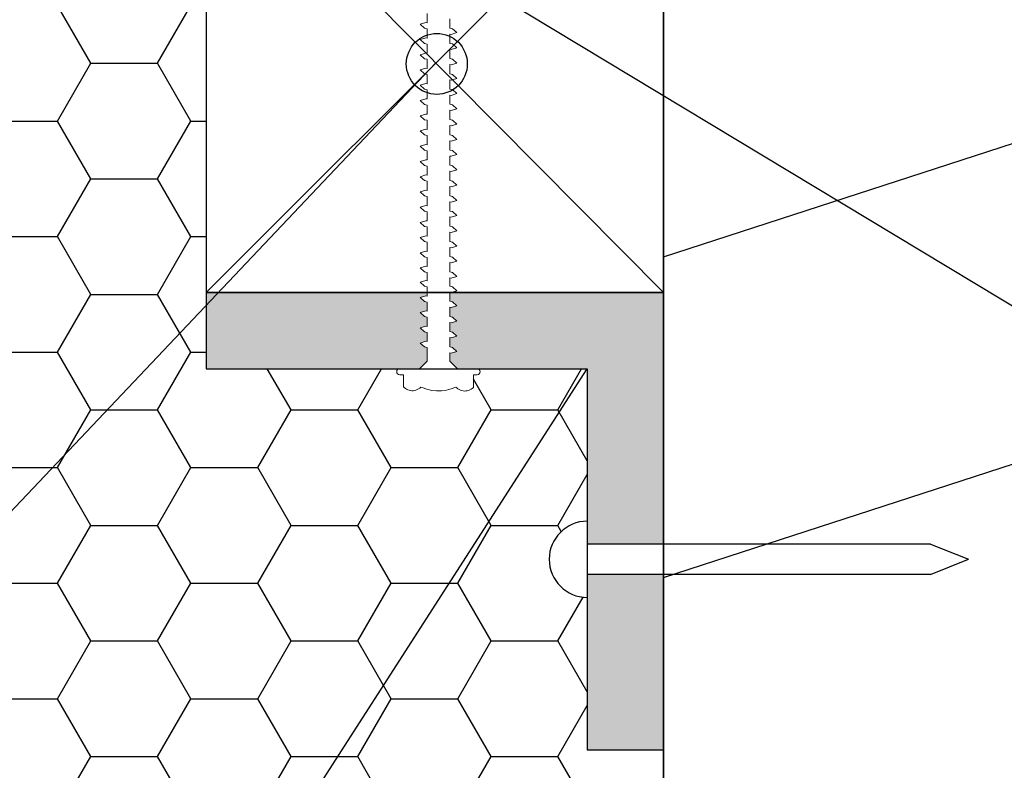
# Model space of a CAD drawing. Units: inches. Extents: x 4200 to 46200, y -30800 to 2970.
# Drawn here: x 25650 to 25779, y -23172 to -23073 of the extents above; entities that cross this region are included whole.
import ezdxf

# ---------------------------------------------------------------- set-up
doc = ezdxf.new("R2010")
doc.units = ezdxf.units.IN
doc.header["$MEASUREMENT"] = 0
doc.layers.add('SSi-3 Palang Langas siltinamajame sluoksnyje. Tinkuojama sistema_W-01Worksheet$0$__fig_Pen_No__1', color=7, linetype='Continuous', lineweight=9)

# ---------------------------------------------------------------- blocks, each defined once
blk = doc.blocks.new('Varžtas')
for p, q in [((0, 5), (0, -5)), ((45, 2), (0, 2)), ((45, 2), (50, 0)), ((45, -2), (50, 0)), ((45, -2), (0, -2))]:
    blk.add_line(p, q)
blk.add_arc((0, 0), 5, 90, 270)

msp = doc.modelspace()

# ---------------------------------------------------------------- hatches: boundary and pattern name
h = msp.add_hatch()
h.set_pattern_fill('HONEY', color=256, scale=70)
h.set_pattern_definition([(0, (4200, -27830), (13.125, 7.5777223), [8.75, -17.5]), (120, (4200, -27830), (-13.125, 7.5777223), [8.75, -17.5]), (60, (4200, -27830), (3e-15, 15.1554446), [-17.5, 8.75])])
h.paths.add_polyline_path([(25674.502, -23048.683), (25594.502, -23048.683), (25594.502, -23194.963), (25674.502, -23110.507), (25674.502, -23108.829)])
h.paths.add_polyline_path([(25724.502, -23118.829), (25710.047, -23118.829, -1.0071635), (25710.053, -23119.626), (25709.57, -23119.626), (25709.57, -23121.292), (25709.017, -23121.675), (25708.301, -23121.784), (25707.687, -23121.569), (25707.261, -23121.234), (25706.653, -23121.475), (25706.02, -23121.643), (25705.38, -23121.733), (25704.737, -23121.743), (25704.095, -23121.674), (25703.46, -23121.526), (25702.688, -23121.246), (25702.122, -23121.638), (25701.405, -23121.745), (25700.794, -23121.53), (25700.381, -23121.205), (25700.381, -23119.626), (25699.898, -23119.626, -1.0000102), (25699.898, -23118.829), (25674.502, -23118.829), (25674.502, -23110.507), (25594.502, -23194.963), (25594.502, -23320.86)])
h.paths.add_polyline_path([(25734.502, -23168.829), (25724.502, -23168.829), (25724.502, -23148.829, -1), (25724.502, -23138.829), (25724.502, -23118.829), (25594.502, -23320.86), (25594.502, -23413.54), (25734.502, -23413.54)])
h.paths.add_polyline_path([(25734.502, -23413.54), (25594.502, -23413.54), (25594.502, -23733.385), (25729.946, -23733.385), (25734.502, -23717.411)])
h.paths.add_polyline_path([(25672, -23004.666), (25588.472, -23046.686), (25592, -23046.183), (25672, -23046.183)])
h = msp.add_hatch()
h.set_pattern_fill('_USER', color=256, scale=40, angle=18, pattern_type=0)
h.set_pattern_definition([(18, (4200, -27830), (-12.36068, 38.04226), [])])
h.paths.add_polyline_path([(25918.502, -23048.683), (25770.61, -23048.683, -0.7897423), (25762.829, -23048.829), (25734.502, -23048.829), (25734.502, -23717.411), (25739.5, -23699.885), (25747.5, -23733.385), (25918.502, -23733.385)])
h = msp.add_hatch(color=256)
h.dxf.hatch_style = 1
h.paths.add_polyline_path([(25702.586, -23111.467), (25703.317, -23111.244), (25703.482, -23111.282), (25703.482, -23110.075), (25703.146, -23109.998), (25702.586, -23109.476), (25703.317, -23109.252), (25703.482, -23109.29), (25703.482, -23108.829), (25674.502, -23108.829), (25674.502, -23118.829), (25702.487, -23118.829), (25703.482, -23117.834), (25703.482, -23116.049), (25703.146, -23115.971), (25702.586, -23115.45), (25703.317, -23115.226), (25703.482, -23115.264), (25703.482, -23114.058), (25703.146, -23113.98), (25702.586, -23113.459), (25703.318, -23113.235), (25703.482, -23113.273), (25703.482, -23112.067), (25703.146, -23111.989)])
h.paths.add_polyline_path([(25734.502, -23108.829), (25706.469, -23108.829), (25706.469, -23109.98), (25706.806, -23110.058), (25707.365, -23110.579), (25706.634, -23110.803), (25706.469, -23110.765), (25706.469, -23111.971), (25706.806, -23112.049), (25707.365, -23112.57), (25706.634, -23112.794), (25706.469, -23112.756), (25706.469, -23113.962), (25706.806, -23114.04), (25707.365, -23114.562), (25706.634, -23114.785), (25706.469, -23114.747), (25706.469, -23115.953), (25706.806, -23116.031), (25707.365, -23116.553), (25706.634, -23116.777), (25706.469, -23116.738), (25706.469, -23117.834), (25707.464, -23118.829), (25710.053, -23118.829), (25724.502, -23118.829), (25724.502, -23141.829), (25734.502, -23141.829)])
h.paths.add_polyline_path([(25734.502, -23145.829), (25724.502, -23145.829), (25724.502, -23148.829), (25724.502, -23168.829), (25734.502, -23168.829)])

# ---------------------------------------------------------------- linework, layer by layer
for p, q in [((26030.62, -23261.5), (25651.5, -23033)), ((25674.502, -23108.829), (25734.502, -23048.829)), ((25675.017, -23048.829), (25734.502, -23108.829)), ((25540, -23252.5), (25704.631, -23078.7)), ((25540.62, -23404.596), (25724.502, -23118.829)), ((25702.487, -23118.829), (25707.464, -23118.829))]:
    msp.add_line(p, q)
for points in [[(25734.502, -23048.683), (25594.502, -23048.683), (25594.502, -23733.385), (25734.502, -23733.385)], [(25734.502, -23048.829), (25674.502, -23048.829), (25674.502, -23108.829), (25734.502, -23108.829)], [(25918.502, -23048.683), (25734.502, -23048.683), (25734.502, -23733.385), (25918.502, -23733.385)]]:
    msp.add_lwpolyline(points, close=True)
for points in [[(25734.502, -23118.829), (25734.502, -23108.829), (25674.502, -23108.829), (25674.502, -23118.829), (25724.502, -23118.829)], [(25724.502, -23118.829), (25724.502, -23168.829), (25734.502, -23168.829), (25734.502, -23108.829), (25724.502, -23108.829)]]:
    msp.add_lwpolyline(points)
msp.add_circle((25704.76, -23078.829), 4)
at = {"layer": 'SSi-3 Palang Langas siltinamajame sluoksnyje. Tinkuojama sistema_W-01Worksheet$0$__fig_Pen_No__1', "color": 7, "linetype": 'Continuous', "lineweight": 9, "flags": 128}
msp.add_lwpolyline([(25703.482, -23072.23), (25703.482, -23073.437), (25703.318, -23073.407), (25702.586, -23073.631), (25703.146, -23074.152), (25703.482, -23074.23), (25703.482, -23075.437), (25703.318, -23075.407), (25702.586, -23075.631), (25703.146, -23076.152), (25703.482, -23076.23), (25703.482, -23077.437), (25703.318, -23077.407), (25702.586, -23077.631), (25703.146, -23078.152), (25703.482, -23078.23), (25703.482, -23079.437), (25703.318, -23079.407), (25702.586, -23079.631), (25703.146, -23080.152), (25703.482, -23080.23), (25703.482, -23081.437), (25703.318, -23081.407), (25702.586, -23081.631), (25703.146, -23082.152), (25703.482, -23082.23), (25703.482, -23083.437), (25703.318, -23083.407), (25702.586, -23083.631), (25703.146, -23084.152), (25703.482, -23084.23), (25703.482, -23085.437), (25703.318, -23085.407), (25702.586, -23085.631), (25703.146, -23086.152), (25703.482, -23086.23), (25703.482, -23087.437), (25703.318, -23087.407), (25702.586, -23087.631), (25703.146, -23088.152), (25703.482, -23088.23), (25703.482, -23089.437), (25703.318, -23089.407), (25702.586, -23089.631), (25703.146, -23090.152), (25703.482, -23090.23), (25703.482, -23091.437), (25703.318, -23091.407), (25702.586, -23091.631), (25703.146, -23092.152), (25703.482, -23092.23), (25703.482, -23093.437), (25703.318, -23093.407), (25702.586, -23093.631), (25703.146, -23094.152), (25703.482, -23094.23), (25703.482, -23095.437), (25703.318, -23095.407), (25702.586, -23095.631), (25703.146, -23096.152), (25703.482, -23096.23), (25703.482, -23097.437), (25703.318, -23097.407), (25702.586, -23097.631), (25703.146, -23098.152), (25703.482, -23098.23), (25703.482, -23099.437), (25703.318, -23099.407), (25702.586, -23099.631), (25703.146, -23100.152), (25703.482, -23100.23), (25703.482, -23101.437), (25703.317, -23101.399), (25702.586, -23101.622), (25703.146, -23102.144), (25703.482, -23102.221), (25703.482, -23103.428), (25703.317, -23103.39), (25702.586, -23103.613), (25703.146, -23104.135), (25703.482, -23104.213), (25703.482, -23105.419), (25703.317, -23105.381), (25702.586, -23105.605), (25703.146, -23106.126), (25703.482, -23106.204), (25703.482, -23107.299), (25703.317, -23107.261), (25702.586, -23107.485), (25703.146, -23108.006), (25703.482, -23108.084), (25703.482, -23109.29), (25703.317, -23109.252), (25702.586, -23109.476), (25703.146, -23109.998), (25703.482, -23110.075), (25703.482, -23111.282), (25703.317, -23111.244), (25702.586, -23111.467), (25703.146, -23111.989), (25703.482, -23112.067), (25703.482, -23113.273), (25703.318, -23113.235), (25702.586, -23113.459), (25703.146, -23113.98), (25703.482, -23114.058), (25703.482, -23115.264), (25703.317, -23115.226), (25702.586, -23115.45), (25703.146, -23115.971), (25703.482, -23116.049), (25703.482, -23117.834), (25702.487, -23118.829), (25699.898, -23118.829, 1), (25699.898, -23119.626), (25700.381, -23119.626), (25700.381, -23121.191), (25700.482, -23121.284), (25700.637, -23121.407), (25700.8, -23121.509), (25700.969, -23121.591), (25701.142, -23121.652), (25701.318, -23121.692), (25701.496, -23121.709), (25701.674, -23121.705), (25701.852, -23121.678), (25702.027, -23121.63), (25702.199, -23121.561), (25702.365, -23121.47), (25702.525, -23121.359), (25702.678, -23121.229), (25702.837, -23121.3), (25703.46, -23121.526), (25704.095, -23121.674), (25704.737, -23121.743), (25705.38, -23121.733), (25706.02, -23121.643), (25706.653, -23121.475), (25707.273, -23121.229), (25707.374, -23121.322), (25707.529, -23121.445), (25707.692, -23121.548), (25707.861, -23121.63), (25708.034, -23121.691), (25708.21, -23121.73), (25708.388, -23121.748), (25708.566, -23121.744), (25708.744, -23121.717), (25708.919, -23121.669), (25709.091, -23121.599), (25709.257, -23121.509), (25709.417, -23121.398), (25709.57, -23121.268), (25709.57, -23119.626), (25710.053, -23119.626, 1), (25710.053, -23118.829), (25707.464, -23118.829), (25706.469, -23117.834), (25706.469, -23116.738), (25706.634, -23116.777), (25707.365, -23116.553), (25706.806, -23116.031), (25706.469, -23115.953), (25706.469, -23114.747), (25706.634, -23114.785), (25707.365, -23114.562), (25706.806, -23114.04), (25706.469, -23113.962), (25706.469, -23112.756), (25706.634, -23112.794), (25707.365, -23112.57), (25706.806, -23112.049), (25706.469, -23111.971), (25706.469, -23110.765), (25706.634, -23110.803), (25707.365, -23110.579), (25706.806, -23110.058), (25706.469, -23109.98), (25706.469, -23108.773), (25706.634, -23108.811), (25707.365, -23108.588), (25706.806, -23108.066), (25706.469, -23107.989), (25706.469, -23106.893), (25706.634, -23106.931), (25707.365, -23106.708), (25706.806, -23106.186), (25706.469, -23106.108), (25706.469, -23104.902), (25706.634, -23104.94), (25707.365, -23104.716), (25706.806, -23104.195), (25706.469, -23104.117), (25706.469, -23102.911), (25706.634, -23102.949), (25707.365, -23102.725), (25706.806, -23102.204), (25706.469, -23102.126), (25706.469, -23100.919), (25706.634, -23100.958), (25707.365, -23100.734), (25706.806, -23100.212), (25706.469, -23100.135), (25706.469, -23098.919), (25706.634, -23098.958), (25707.365, -23098.734), (25706.806, -23098.212), (25706.469, -23098.135), (25706.469, -23096.919), (25706.634, -23096.958), (25707.365, -23096.734), (25706.806, -23096.212), (25706.469, -23096.135), (25706.469, -23094.919), (25706.634, -23094.958), (25707.365, -23094.734), (25706.806, -23094.212), (25706.469, -23094.135), (25706.469, -23092.919), (25706.634, -23092.958), (25707.365, -23092.734), (25706.806, -23092.212), (25706.469, -23092.135), (25706.469, -23090.919), (25706.634, -23090.958), (25707.365, -23090.734), (25706.806, -23090.212), (25706.469, -23090.135), (25706.469, -23088.919), (25706.634, -23088.958), (25707.365, -23088.734), (25706.806, -23088.212), (25706.469, -23088.135), (25706.469, -23086.919), (25706.634, -23086.958), (25707.365, -23086.734), (25706.806, -23086.212), (25706.469, -23086.135), (25706.469, -23084.919), (25706.634, -23084.958), (25707.365, -23084.734), (25706.806, -23084.212), (25706.469, -23084.135), (25706.469, -23082.919), (25706.634, -23082.958), (25707.365, -23082.734), (25706.806, -23082.212), (25706.469, -23082.135), (25706.469, -23080.919), (25706.634, -23080.958), (25707.365, -23080.734), (25706.806, -23080.212), (25706.469, -23080.135), (25706.469, -23078.919), (25706.634, -23078.958), (25707.365, -23078.734), (25706.806, -23078.212), (25706.469, -23078.135), (25706.469, -23076.919), (25706.634, -23076.958), (25707.365, -23076.734), (25706.806, -23076.212), (25706.469, -23076.135), (25706.469, -23074.919), (25706.634, -23074.958), (25707.365, -23074.734), (25706.806, -23074.212), (25706.469, -23074.135), (25706.469, -23072.919)], format="xyb", dxfattribs=at)

# ---------------------------------------------------------------- block references
msp.add_blockref('Varžtas', (25724.502, -23143.829))

doc.saveas('drawing.dxf')
